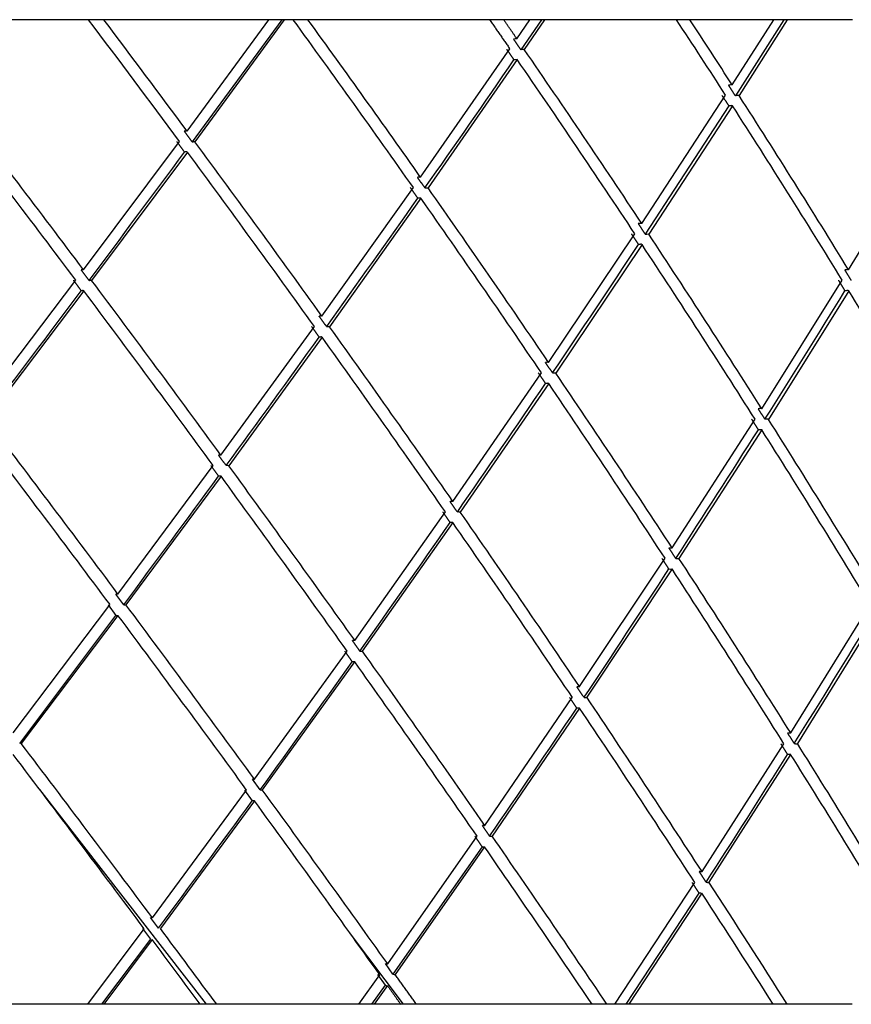
# Model space of a CAD drawing. Units: millimetres. Extents: x 0 to 594, y 0 to 421.
# Drawn here: x 145 to 149, y 92 to 97 of the extents above; entities that cross this region are included whole.
import ezdxf

# ---------------------------------------------------------------- set-up
doc = ezdxf.new("R2010")
doc.units = ezdxf.units.MM
doc.layers.add('1-07-0013', color=7, linetype='Continuous')
doc.layers.add('Default', color=7, linetype='Continuous')

# ---------------------------------------------------------------- blocks, each defined once
blk = doc.blocks.new('SE')
at = {"layer": '1-07-0013', "color": 7, "linetype": 'Continuous'}
for p, q in [((145.7567, 97.0788), (145.3804, 97.0788)), ((145.8292, 97.0788), (145.7567, 97.0788)), ((146.6112, 97.0788), (145.8292, 97.0788)), ((146.224, 96.5507), (146.6112, 97.0788)), ((146.6728, 97.0788), (146.2481, 96.4999)), ((146.6846, 97.0788), (146.2614, 96.5003)), ((146.6846, 97.0788), (146.6112, 97.0788)), ((146.7274, 97.0788), (146.6846, 97.0788)), ((146.7972, 97.0788), (146.7274, 97.0788)), ((147.6586, 97.0788), (146.7972, 97.0788)), ((147.7253, 97.0788), (147.6586, 97.0788)), ((147.85, 97.0788), (147.7253, 97.0788)), ((147.7879, 96.9883), (147.85, 97.0788)), ((147.9049, 97.0788), (147.8071, 96.9363)), ((147.919, 97.0788), (147.8227, 96.9379)), ((147.919, 97.0788), (147.85, 97.0788)), ((148.5445, 97.0788), (147.919, 97.0788)), ((148.6076, 97.0788), (148.5445, 97.0788)), ((149.0061, 97.0788), (148.6076, 97.0788)), ((148.8088, 96.7696), (149.0061, 97.0788)), ((149.0537, 97.0788), (148.8237, 96.7183)), ((149.0699, 97.0788), (148.8413, 96.7192)), ((149.0699, 97.0788), (149.0061, 97.0788)), ((149.3795, 97.0788), (149.0699, 97.0788)), ((147.3316, 96.3317), (147.7548, 96.94)), ((147.7896, 96.8896), (147.3671, 96.2812)), ((148.3801, 96.1125), (148.7777, 96.7212)), ((148.7926, 96.6698), (148.3966, 96.0623)), ((148.8102, 96.6707), (148.4135, 96.062)), ((145.7338, 95.8932), (146.1881, 96.5021)), ((149.3608, 95.8932), (149.7294, 96.5021)), ((146.2255, 96.4516), (145.7718, 95.8427)), ((146.8635, 95.6738), (147.2973, 96.2829)), ((147.3328, 96.2324), (146.8998, 95.6232)), ((147.9382, 95.4543), (148.3477, 96.0636)), ((148.3812, 96.013), (147.9725, 95.4037)), ((145.2345, 95.2347), (145.6968, 95.8441)), ((148.9488, 95.2347), (149.3306, 95.8441)), ((145.7348, 95.7935), (145.273, 95.1842)), ((149.3617, 95.7935), (148.9809, 95.1842)), ((146.3848, 95.0152), (146.828, 95.6245)), ((146.8644, 95.5739), (146.4218, 94.9646)), ((147.4841, 94.7955), (147.9045, 95.4048)), ((147.9389, 95.3542), (147.5193, 94.745)), ((148.5233, 94.5759), (148.9172, 95.1851)), ((148.9493, 95.1344), (148.5563, 94.5253)), ((145.8965, 94.3563), (146.3481, 94.9653)), ((146.3852, 94.9146), (145.9342, 94.3058)), ((147.4843, 94.7955), (147.471, 94.7954)), ((147.0189, 94.1368), (147.4491, 94.7454)), ((147.4844, 94.6948), (147.055, 94.0862)), ((147.4844, 94.6949), (147.471, 94.695)), ((148.0851, 93.9173), (148.4902, 94.5256)), ((148.5234, 94.475), (148.1191, 93.8667)), ((145.9245, 94.3058), (145.8871, 94.356)), ((145.3999, 93.6979), (145.8587, 94.3058)), ((145.8494, 94.3054), (145.8868, 94.2551)), ((149.0861, 93.6979), (149.4628, 94.3058)), ((145.8965, 94.2552), (145.4383, 93.6473)), ((149.4935, 94.2552), (149.1178, 93.6473)), ((146.5438, 93.4786), (146.9827, 94.0861)), ((147.0187, 94.0355), (146.5806, 93.4281)), ((147.6354, 93.2594), (148.0507, 93.8664)), ((148.0848, 93.8158), (147.6704, 93.2089)), ((148.6657, 93.0404), (149.0538, 93.6467)), ((149.0857, 93.5961), (148.6985, 92.9899)), ((146.5709, 93.4282), (146.5344, 93.4783)), ((146.3158, 92.4116), (145.5258, 93.4293)), ((146.0598, 92.8215), (146.5062, 93.4272)), ((146.4969, 93.4269), (146.5335, 93.3767)), ((146.5431, 93.3766), (146.0974, 92.7711)), ((147.1754, 92.6028), (147.5997, 93.2078)), ((147.623, 93.1576), (147.2003, 92.5542)), ((147.6347, 93.1573), (147.2113, 92.5524)), ((148.2516, 92.4116), (148.632, 92.9885)), ((148.6512, 92.9387), (148.3041, 92.4116)), ((148.6649, 92.938), (148.3189, 92.4116)), ((146.0888, 92.7722), (146.0514, 92.8223)), ((145.7533, 92.4116), (146.021, 92.7694)), ((146.0126, 92.7703), (146.05, 92.7201)), ((147.251, 92.4116), (146.9948, 92.7513)), ((146.05, 92.7201), (145.819, 92.4116)), ((146.0587, 92.7189), (145.8292, 92.4116)), ((147.2003, 92.5542), (147.1645, 92.6043)), ((147.1273, 92.5521), (147.1631, 92.5019)), ((147.0393, 92.4116), (147.1382, 92.5505)), ((147.1631, 92.5019), (147.0987, 92.4116)), ((147.1742, 92.5001), (147.1113, 92.4116)), ((145.7533, 92.4116), (145.3804, 92.4116)), ((145.8292, 92.4116), (145.7533, 92.4116)), ((146.287, 92.4116), (145.8292, 92.4116)), ((146.3645, 92.4116), (146.287, 92.4116)), ((147.0393, 92.4116), (146.3645, 92.4116)), ((147.1113, 92.4116), (147.0393, 92.4116)), ((147.2371, 92.4116), (147.1113, 92.4116)), ((147.3114, 92.4116), (147.2371, 92.4116)), ((148.1444, 92.4116), (147.3114, 92.4116)), ((148.215, 92.4116), (148.1444, 92.4116)), ((148.2516, 92.4116), (148.215, 92.4116)), ((148.3189, 92.4116), (148.2516, 92.4116)), ((149.0034, 92.4116), (148.3189, 92.4116)), ((149.0699, 92.4116), (149.0034, 92.4116)), ((149.3768, 92.4116), (149.0699, 92.4116))]:
    blk.add_line(p, q, dxfattribs=at)
for centre, radius, start, end in [((147.8105, 96.7431), 0.2463, 95.2766, 98.8742), ((147.8325, 96.7821), 0.1563, 93.6706, 99.368), ((78.3274, 144.7244), 84.3275, 324.937848, 325.440057), ((147.7942, 96.7771), 0.1128, 92.4864, 100.3938), ((148.8098, 96.6534), 0.1165, 90.6108, 99.0911), ((148.8437, 96.5676), 0.1519, 91.0251, 97.5577), ((53.1317, 165.2438), 115.7428, 323.157951, 323.533211), ((77.6996, 145.1493), 85.0855, 324.403898, 324.906355), ((93.348, 132.3532), 65.9347, 325.917449, 326.554022), ((52.8065, 165.4582), 116.1316, 322.762533, 323.139145), ((104.1953, 123.4731), 52.9573, 327.71211, 328.48853), ((77.0949, 145.5485), 85.8095, 323.879391, 324.381504), ((92.5612, 132.8484), 66.8639, 325.25937, 325.892432), ((148.9427, 95.0471), 0.188, 87.7604, 93.1771), ((148.9722, 95.0784), 0.1066, 84.9637, 94.3786), ((103.2708, 124.019), 54.0305, 326.91605, 327.68388), ((148.9413, 95.0164), 0.1188, 85.6457, 94.2363), ((146.381, 94.8172), 0.198, 88.8588, 92.2328), ((146.4144, 94.8483), 0.1167, 86.4521, 92.1835), ((75.9294, 146.3553), 87.2266, 323.364957, 323.861951), ((146.3789, 94.8325), 0.0826, 85.667, 93.8115), ((147.5078, 94.3649), 0.3803, 88.2657, 90.2861), ((91.1966, 133.7511), 68.4996, 324.616021, 325.238212), ((148.5157, 94.7071), 0.1316, 266.9144, 273.488), ((148.5568, 95.1291), 0.6038, 268.5354, 270.0068), ((101.8458, 124.9063), 55.7088, 326.13929, 326.8895), ((148.5187, 94.8268), 0.3519, 268.3447, 270.8294), ((145.9326, 94.4295), 0.124, 266.2744, 271.3313), ((73.9886, 147.7561), 89.6198, 322.860423, 323.346324), ((145.8931, 94.3215), 0.0667, 264.6406, 273.8001), ((109.7252, 118.3022), 46.4595, 327.94891, 328.82908), ((147.0517, 94.1807), 0.0948, 265.0856, 272.1998), ((89.2368, 135.1056), 70.8817, 323.985769, 324.590205), ((99.9578, 126.1417), 57.9649, 325.379072, 326.10427), ((107.9578, 119.3843), 48.5316, 327.05416, 327.90195), ((87.0381, 136.6831), 73.5877, 323.364993, 323.949321), ((147.2245, 92.6637), 0.1122, 257.5172, 263.3042), ((147.1979, 92.6721), 0.1738, 258.4513, 262.1924)]:
    blk.add_arc(centre, radius, start, end, dxfattribs=at)
for centre, major_axis, ratio, start_param, end_param in [((140.3071, 94.695), (12.9443, -16.4506), 0.275722, 1.464709, 1.499244), ((140.3071, 94.7954), (12.9468, -16.4182), 0.275842, 1.46127, 1.492937), ((140.3071, 94.695), (12.6985, -16.3443), 0.317187, 1.423642, 1.471267), ((140.3071, 94.7954), (12.7018, -16.3115), 0.317332, 1.420096, 1.464864), ((140.3071, 94.695), (12.0828, -16.1143), 0.402815, 1.398126, 1.419562), ((140.3071, 94.7954), (12.0884, -16.0803), 0.403023, 1.394378, 1.412936), ((140.3071, 94.7954), (12.4171, -16.1976), 0.359691, 1.380205, 1.429601), ((140.3071, 94.695), (12.4128, -16.231), 0.359517, 1.383866, 1.433224), ((140.3071, 94.7954), (13.1549, -16.515), 0.235109, 1.451043, 1.500408), ((140.3071, 94.7954), (12.0884, -16.0803), 0.403023, 1.341991, 1.391356), ((140.3071, 94.695), (13.1532, -16.547), 0.235011, 1.454425, 1.503751), ((140.3071, 94.695), (12.0828, -16.1143), 0.402815, 1.34578, 1.395106), ((140.3071, 94.7954), (12.9468, -16.4182), 0.275842, 1.408911, 1.458249), ((140.3071, 94.695), (12.9443, -16.4506), 0.275722, 1.412393, 1.461691), ((140.3071, 94.7954), (12.7018, -16.3115), 0.317332, 1.367762, 1.417078), ((140.3071, 94.695), (12.6985, -16.3443), 0.317187, 1.371351, 1.420626), ((140.3071, 94.7954), (12.4171, -16.1976), 0.359691, 1.327891, 1.377188), ((140.3071, 94.695), (12.4128, -16.231), 0.359517, 1.331597, 1.380852), ((140.3071, 94.7954), (13.1549, -16.515), 0.235109, 1.398745, 1.448027), ((140.3071, 94.695), (13.1532, -16.547), 0.235011, 1.402172, 1.451412), ((140.3071, 94.695), (12.0828, -16.1143), 0.402815, 1.293527, 1.342766), ((140.3071, 94.7954), (12.9468, -16.4182), 0.275842, 1.356624, 1.405897), ((140.3071, 94.695), (12.9443, -16.4506), 0.275722, 1.360152, 1.409381), ((140.3071, 94.7954), (12.7018, -16.3115), 0.317332, 1.315482, 1.364749), ((140.3071, 94.695), (12.6985, -16.3443), 0.317187, 1.319118, 1.36834), ((140.3071, 94.7954), (13.3285, -16.5998), 0.195022, 1.38934, 1.438605), ((140.3071, 94.7954), (12.4171, -16.1976), 0.359691, 1.275613, 1.324878), ((140.3071, 94.695), (13.3273, -16.6316), 0.194944, 1.392721, 1.44194), ((140.3071, 94.695), (12.4128, -16.231), 0.359517, 1.279367, 1.328586), ((140.3071, 94.7954), (13.1549, -16.515), 0.235109, 1.346464, 1.395732), ((140.3071, 94.695), (13.1532, -16.547), 0.235011, 1.349941, 1.399162), ((140.3071, 94.7954), (12.9468, -16.4182), 0.275842, 1.304337, 1.353612), ((140.3071, 94.695), (12.9443, -16.4506), 0.275722, 1.307916, 1.357143), ((140.3071, 94.7954), (12.7018, -16.3115), 0.317332, 1.263184, 1.31247), ((140.3071, 94.695), (12.6985, -16.3443), 0.317187, 1.266872, 1.316109), ((140.3071, 94.7954), (13.3285, -16.5998), 0.195022, 1.337026, 1.386326), ((140.3071, 94.695), (13.3273, -16.6316), 0.194944, 1.34046, 1.389711), ((140.3071, 94.7954), (13.1549, -16.515), 0.235109, 1.29413, 1.343451), ((140.3071, 94.695), (13.1532, -16.547), 0.235011, 1.297661, 1.346931), ((140.3071, 94.7954), (12.9468, -16.4182), 0.275842, 1.251979, 1.301323), ((140.3071, 94.695), (12.9443, -16.4506), 0.275722, 1.255612, 1.304904), ((140.3071, 94.7954), (13.4689, -16.6711), 0.15547, 1.328098, 1.37747), ((140.3071, 94.7954), (12.7018, -16.3115), 0.317332, 1.210796, 1.260168), ((140.3071, 94.695), (13.4681, -16.7026), 0.155409, 1.331497, 1.380816), ((140.3071, 94.695), (12.6985, -16.3443), 0.317187, 1.21454, 1.263859), ((140.3071, 94.7954), (13.3285, -16.5998), 0.195022, 1.284604, 1.334008), ((140.3071, 94.695), (13.3273, -16.6316), 0.194944, 1.288095, 1.337446), ((140.3071, 94.7954), (13.1549, -16.515), 0.235109, 1.243309, 1.291111), ((140.3071, 94.695), (13.1532, -16.547), 0.235011, 1.250047, 1.294645), ((140.3071, 94.7954), (12.9468, -16.4182), 0.275842, 1.214257, 1.248958), ((140.3071, 94.695), (12.9443, -16.4506), 0.275722, 1.221084, 1.252594), ((140.3071, 94.7954), (13.4689, -16.6711), 0.15547, 1.303486, 1.325075), ((140.3071, 94.695), (13.4681, -16.7026), 0.155409, 1.310064, 1.328477)]:
    blk.add_ellipse(centre, major_axis=major_axis, ratio=ratio, start_param=start_param, end_param=end_param, dxfattribs=at)
for points in [[(147.6586, 97.0788), (147.7068, 97.0094), (147.7548, 96.94)], [(147.7879, 96.9882), (147.7567, 97.0335), (147.7253, 97.0788)], [(147.8071, 96.9363), (147.7898, 96.9614), (147.7725, 96.9865)], [(147.7393, 96.9383), (147.7566, 96.9132), (147.7739, 96.8881)], [(148.8237, 96.7183), (148.8076, 96.7434), (148.7914, 96.7684)], [(148.7602, 96.72), (148.7764, 96.695), (148.7926, 96.6698)], [(146.2481, 96.4999), (146.2296, 96.525), (146.211, 96.5501)], [(146.1751, 96.5015), (146.1936, 96.4764), (146.2122, 96.4513)], [(147.3519, 96.2812), (147.3343, 96.3063), (147.3166, 96.3314)], [(147.2823, 96.2826), (147.3, 96.2575), (147.3176, 96.2324)], [(148.3966, 96.0623), (148.38, 96.0874), (148.3634, 96.1124)], [(148.331, 96.0635), (148.3476, 96.0384), (148.3642, 96.0133)], [(145.7596, 95.8431), (145.7408, 95.8682), (145.722, 95.8933)], [(149.3734, 95.8431), (149.358, 95.8682), (149.3426, 95.8933)], [(145.685, 95.8441), (145.7039, 95.819), (145.7227, 95.7939)], [(149.3124, 95.8441), (149.3278, 95.819), (149.3432, 95.7939)], [(146.8859, 95.6238), (146.868, 95.6488), (146.85, 95.6739)], [(146.8145, 95.6245), (146.8325, 95.5994), (146.8505, 95.5743)], [(147.9571, 95.4043), (147.9401, 95.4293), (147.923, 95.4544)], [(147.8894, 95.4048), (147.9064, 95.3797), (147.9235, 95.3546)], [(148.964, 95.1846), (148.9481, 95.2097), (148.9322, 95.2348)], [(148.9006, 95.185), (148.9166, 95.1599), (148.9325, 95.1348)], [(146.4099, 94.965), (146.3916, 94.99), (146.3732, 95.0151)], [(146.3367, 94.9651), (146.355, 94.94), (146.3734, 94.9149)], [(147.5058, 94.7452), (147.4884, 94.7703), (147.4709, 94.7954)], [(147.436, 94.7452), (147.4535, 94.7201), (147.4709, 94.695)], [(148.5413, 94.5255), (148.5249, 94.5506), (148.5085, 94.5757)], [(148.4756, 94.5253), (148.492, 94.5001), (148.5084, 94.475)], [(147.0435, 94.0862), (147.0257, 94.1113), (147.0078, 94.1364)], [(146.9717, 94.0855), (146.9895, 94.0604), (147.0074, 94.0353)], [(148.106, 93.8667), (148.0891, 93.8918), (148.0723, 93.9168)], [(148.0379, 93.8658), (148.0548, 93.8407), (148.0717, 93.8156)], [(149.103, 93.6473), (149.0873, 93.6724), (149.0715, 93.6975)], [(149.0394, 93.6463), (149.0551, 93.6212), (149.0709, 93.5961)], [(147.6587, 93.2092), (147.6414, 93.2343), (147.624, 93.2594)], [(147.5883, 93.2078), (147.6057, 93.1827), (147.623, 93.1576)], [(148.6849, 92.9906), (148.6686, 93.0156), (148.6523, 93.0407)], [(148.6186, 92.9889), (148.6349, 92.9638), (148.6512, 92.9387)], [(147.3114, 92.4116), (147.2615, 92.482), (147.2113, 92.5525)], [(147.1742, 92.5001), (147.2057, 92.4558), (147.2371, 92.4116)]]:
    blk.add_open_spline(points, degree=2, dxfattribs=at)
for points, knots in [([(148.8098, 96.6711), (148.8081, 96.6715), (148.8067, 96.6714), (148.8053, 96.6712), (148.8039, 96.6711), (148.8024, 96.6709), (148.801, 96.6708), (148.7982, 96.6705), (148.7954, 96.6702), (148.7926, 96.6698)], [0, 0, 0, 0, 0.250002, 0.250002, 0.250002, 0.500004, 0.500004, 0.500004, 1, 1, 1, 1]), ([(146.2236, 96.5512), (146.2222, 96.5516), (146.2211, 96.5514), (146.2201, 96.5513), (146.2191, 96.5511), (146.2181, 96.551), (146.2171, 96.5509), (146.2151, 96.5506), (146.213, 96.5503), (146.211, 96.5501)], [0, 0, 0, 0, 0.250228, 0.250228, 0.250228, 0.500457, 0.500457, 0.500457, 1, 1, 1, 1]), ([(146.2481, 96.4999), (146.2492, 96.5), (146.2502, 96.5002), (146.2512, 96.5003), (146.2522, 96.5004), (146.2532, 96.5006), (146.2542, 96.5007), (146.2563, 96.501), (146.2583, 96.5012), (146.2608, 96.5008)], [0, 0, 0, 0, 0.250277, 0.250277, 0.250277, 0.500553, 0.500553, 0.500553, 1, 1, 1, 1]), ([(146.2249, 96.4522), (146.2234, 96.4528), (146.2224, 96.4526), (146.2213, 96.4525), (146.2203, 96.4524), (146.2193, 96.4522), (146.2183, 96.4521), (146.2163, 96.4518), (146.2142, 96.4516), (146.2122, 96.4513)], [0, 0, 0, 0, 0.250228, 0.250228, 0.250228, 0.500457, 0.500457, 0.500457, 1, 1, 1, 1]), ([(147.3311, 96.3322), (147.3296, 96.3327), (147.3284, 96.3326), (147.3272, 96.3325), (147.3261, 96.3323), (147.3249, 96.3322), (147.3237, 96.3321), (147.3226, 96.332), (147.3214, 96.3319), (147.3202, 96.3318), (147.319, 96.3316), (147.3178, 96.3315), (147.3166, 96.3314)], [0, 0, 0, 0, 0.248935, 0.248935, 0.248935, 0.497869, 0.497869, 0.497869, 0.748935, 0.748935, 0.748935, 1, 1, 1, 1]), ([(147.3519, 96.2812), (147.3531, 96.2813), (147.3543, 96.2815), (147.3555, 96.2816), (147.3566, 96.2817), (147.3578, 96.2818), (147.359, 96.2819), (147.3613, 96.2821), (147.3637, 96.2824), (147.3665, 96.2818)], [0, 0, 0, 0, 0.25047, 0.25047, 0.25047, 0.500941, 0.500941, 0.500941, 1, 1, 1, 1]), ([(147.3322, 96.233), (147.3305, 96.2337), (147.3293, 96.2336), (147.3282, 96.2335), (147.327, 96.2334), (147.3258, 96.2332), (147.3247, 96.2331), (147.3223, 96.2329), (147.32, 96.2326), (147.3176, 96.2324)], [0, 0, 0, 0, 0.250428, 0.250428, 0.250428, 0.500856, 0.500856, 0.500856, 1, 1, 1, 1]), ([(148.3796, 96.113), (148.3779, 96.1136), (148.3766, 96.1135), (148.3753, 96.1134), (148.374, 96.1133), (148.3727, 96.1132), (148.3713, 96.1131), (148.3687, 96.1129), (148.3661, 96.1127), (148.3634, 96.1124)], [0, 0, 0, 0, 0.250601, 0.250601, 0.250601, 0.501203, 0.501203, 0.501203, 1, 1, 1, 1]), ([(148.3966, 96.0623), (148.398, 96.0624), (148.3993, 96.0625), (148.4006, 96.0626), (148.4019, 96.0627), (148.4033, 96.0628), (148.4046, 96.0629), (148.4072, 96.0631), (148.4098, 96.0633), (148.4129, 96.0626)], [0, 0, 0, 0, 0.250637, 0.250637, 0.250637, 0.501274, 0.501274, 0.501274, 1, 1, 1, 1]), ([(148.3806, 96.0137), (148.3787, 96.0144), (148.3774, 96.0143), (148.3761, 96.0142), (148.3748, 96.0141), (148.3735, 96.014), (148.3722, 96.0139), (148.3695, 96.0137), (148.3669, 96.0135), (148.3643, 96.0133)], [0, 0, 0, 0, 0.250601, 0.250601, 0.250601, 0.501202, 0.501202, 0.501202, 1, 1, 1, 1]), ([(145.7333, 95.8937), (145.7319, 95.8942), (145.731, 95.8941), (145.7301, 95.8941), (145.7292, 95.894), (145.7283, 95.8939), (145.7274, 95.8938), (145.7256, 95.8936), (145.7238, 95.8935), (145.722, 95.8933)], [0, 0, 0, 0, 0.250748, 0.250748, 0.250748, 0.501495, 0.501495, 0.501495, 1, 1, 1, 1]), ([(149.3604, 95.8937), (149.3586, 95.8942), (149.3572, 95.8941), (149.3557, 95.8941), (149.3543, 95.894), (149.3528, 95.8939), (149.3514, 95.8938), (149.3485, 95.8936), (149.3456, 95.8935), (149.3426, 95.8933)], [0, 0, 0, 0, 0.250748, 0.250748, 0.250748, 0.501495, 0.501495, 0.501495, 1, 1, 1, 1]), ([(145.7597, 95.8431), (145.7605, 95.8432), (145.7614, 95.8433), (145.7623, 95.8434), (145.7633, 95.8434), (145.7642, 95.8435), (145.7651, 95.8436), (145.766, 95.8437), (145.7669, 95.8438), (145.7678, 95.8439), (145.7687, 95.8439), (145.7696, 95.844), (145.7711, 95.8433)], [0, 0, 0, 0, 0.249282, 0.249282, 0.249282, 0.498563, 0.498563, 0.498563, 0.749282, 0.749282, 0.749282, 1, 1, 1, 1]), ([(145.7342, 95.7941), (145.7327, 95.7948), (145.7318, 95.7947), (145.7309, 95.7947), (145.73, 95.7946), (145.7291, 95.7945), (145.7282, 95.7944), (145.7273, 95.7943), (145.7264, 95.7942), (145.7255, 95.7941), (145.7245, 95.7941), (145.7236, 95.794), (145.7228, 95.7939)], [0, 0, 0, 0, 0.249252, 0.249252, 0.249252, 0.498503, 0.498503, 0.498503, 0.749252, 0.749252, 0.749252, 1, 1, 1, 1]), ([(149.3611, 95.7941), (149.3593, 95.7948), (149.3578, 95.7947), (149.3564, 95.7947), (149.3549, 95.7946), (149.3535, 95.7945), (149.352, 95.7944), (149.3505, 95.7943), (149.3491, 95.7942), (149.3476, 95.7941), (149.3462, 95.7941), (149.3447, 95.794), (149.3433, 95.7939)], [0, 0, 0, 0, 0.249252, 0.249252, 0.249252, 0.498503, 0.498503, 0.498503, 0.749252, 0.749252, 0.749252, 1, 1, 1, 1]), ([(146.8631, 95.6742), (146.8619, 95.6747), (146.8608, 95.6746), (146.8597, 95.6746), (146.8587, 95.6745), (146.8576, 95.6744), (146.8565, 95.6744), (146.8555, 95.6743), (146.8544, 95.6742), (146.8533, 95.6741), (146.8522, 95.6741), (146.8511, 95.674), (146.85, 95.6739)], [0, 0, 0, 0, 0.247884, 0.247884, 0.247884, 0.495767, 0.495767, 0.495767, 0.747884, 0.747884, 0.747884, 1, 1, 1, 1]), ([(146.886, 95.6238), (146.8871, 95.6238), (146.8882, 95.6239), (146.8892, 95.624), (146.8903, 95.624), (146.8914, 95.6241), (146.8924, 95.6242), (146.8946, 95.6243), (146.8967, 95.6244), (146.8993, 95.6238)], [0, 0, 0, 0, 0.250891, 0.250891, 0.250891, 0.501782, 0.501782, 0.501782, 1, 1, 1, 1]), ([(146.8638, 95.5745), (146.8623, 95.5751), (146.8612, 95.575), (146.8602, 95.575), (146.8591, 95.5749), (146.858, 95.5748), (146.857, 95.5747), (146.8549, 95.5746), (146.8528, 95.5745), (146.8506, 95.5743)], [0, 0, 0, 0, 0.250867, 0.250867, 0.250867, 0.501734, 0.501734, 0.501734, 1, 1, 1, 1]), ([(147.9379, 95.4546), (147.9365, 95.455), (147.9353, 95.4549), (147.9341, 95.4549), (147.9328, 95.4548), (147.9316, 95.4548), (147.9304, 95.4547), (147.928, 95.4546), (147.9256, 95.4545), (147.9231, 95.4544)], [0, 0, 0, 0, 0.25096, 0.25096, 0.25096, 0.50192, 0.50192, 0.50192, 1, 1, 1, 1]), ([(147.9571, 95.4043), (147.9584, 95.4043), (147.9596, 95.4044), (147.9609, 95.4044), (147.9621, 95.4045), (147.9633, 95.4045), (147.9645, 95.4046), (147.9669, 95.4046), (147.9694, 95.4047), (147.9721, 95.4042)], [0, 0, 0, 0, 0.250978, 0.250978, 0.250978, 0.501955, 0.501955, 0.501955, 1, 1, 1, 1]), ([(147.9385, 95.3547), (147.9369, 95.3552), (147.9357, 95.3551), (147.9345, 95.3551), (147.9333, 95.355), (147.9321, 95.355), (147.9308, 95.3549), (147.9284, 95.3548), (147.926, 95.3547), (147.9235, 95.3546)], [0, 0, 0, 0, 0.25096, 0.25096, 0.25096, 0.50192, 0.50192, 0.50192, 1, 1, 1, 1]), ([(145.8977, 94.356), (145.8967, 94.3556), (145.8959, 94.3556), (145.895, 94.3556), (145.8942, 94.3557), (145.8933, 94.3557), (145.8925, 94.3557), (145.8916, 94.3558), (145.8908, 94.3558), (145.8899, 94.3559), (145.889, 94.3559), (145.8881, 94.3559), (145.8872, 94.356)], [0, 0, 0, 0, 0.245091, 0.245091, 0.245091, 0.490182, 0.490182, 0.490182, 0.745091, 0.745091, 0.745091, 1, 1, 1, 1]), ([(147.0195, 94.1363), (147.0189, 94.1358), (147.0179, 94.1358), (147.0169, 94.1359), (147.0159, 94.1359), (147.0149, 94.136), (147.0139, 94.136), (147.0119, 94.1361), (147.0099, 94.1362), (147.0079, 94.1363)], [0, 0, 0, 0, 0.25096, 0.25096, 0.25096, 0.50192, 0.50192, 0.50192, 1, 1, 1, 1]), ([(147.0191, 94.0351), (147.0185, 94.0348), (147.0175, 94.0348), (147.0165, 94.0349), (147.0155, 94.0349), (147.0145, 94.035), (147.0135, 94.035), (147.0115, 94.0351), (147.0095, 94.0352), (147.0074, 94.0353)], [0, 0, 0, 0, 0.25096, 0.25096, 0.25096, 0.50192, 0.50192, 0.50192, 1, 1, 1, 1]), ([(148.0857, 93.9167), (148.0851, 93.9161), (148.0839, 93.9162), (148.0828, 93.9162), (148.0816, 93.9163), (148.0805, 93.9164), (148.0793, 93.9164), (148.077, 93.9166), (148.0747, 93.9167), (148.0723, 93.9168)], [0, 0, 0, 0, 0.250867, 0.250867, 0.250867, 0.501734, 0.501734, 0.501734, 1, 1, 1, 1]), ([(148.1061, 93.8667), (148.1069, 93.8666), (148.1081, 93.8666), (148.1093, 93.8665), (148.1104, 93.8664), (148.1116, 93.8663), (148.1127, 93.8663), (148.114, 93.8662), (148.1152, 93.8661), (148.1164, 93.866), (148.1176, 93.866), (148.1188, 93.8659), (148.1196, 93.8663)], [0, 0, 0, 0, 0.244911, 0.244911, 0.244911, 0.489822, 0.489822, 0.489822, 0.744911, 0.744911, 0.744911, 1, 1, 1, 1]), ([(148.0853, 93.8153), (148.0845, 93.8149), (148.0834, 93.8149), (148.0822, 93.815), (148.0811, 93.8151), (148.0799, 93.8151), (148.0787, 93.8152), (148.0775, 93.8153), (148.0763, 93.8153), (148.0751, 93.8154), (148.0739, 93.8155), (148.0727, 93.8156), (148.0718, 93.8156)], [0, 0, 0, 0, 0.244936, 0.244936, 0.244936, 0.489871, 0.489871, 0.489871, 0.744936, 0.744936, 0.744936, 1, 1, 1, 1]), ([(149.0867, 93.6972), (149.0864, 93.6965), (149.0851, 93.6966), (149.0838, 93.6967), (149.0825, 93.6968), (149.0812, 93.6969), (149.0799, 93.6969), (149.0785, 93.697), (149.0772, 93.6971), (149.0758, 93.6972), (149.0744, 93.6973), (149.073, 93.6974), (149.0716, 93.6975)], [0, 0, 0, 0, 0.243358, 0.243358, 0.243358, 0.486717, 0.486717, 0.486717, 0.743358, 0.743358, 0.743358, 1, 1, 1, 1]), ([(149.1031, 93.6473), (149.1044, 93.6472), (149.1057, 93.6471), (149.1071, 93.6471), (149.1084, 93.647), (149.1097, 93.6469), (149.111, 93.6468), (149.1136, 93.6466), (149.1162, 93.6464), (149.1183, 93.6469)], [0, 0, 0, 0, 0.250716, 0.250716, 0.250716, 0.501432, 0.501432, 0.501432, 1, 1, 1, 1]), ([(149.0862, 93.5957), (149.0853, 93.5951), (149.084, 93.5952), (149.0827, 93.5953), (149.0814, 93.5954), (149.0801, 93.5955), (149.0788, 93.5955), (149.0762, 93.5957), (149.0736, 93.5959), (149.0709, 93.5961)], [0, 0, 0, 0, 0.250748, 0.250748, 0.250748, 0.501495, 0.501495, 0.501495, 1, 1, 1, 1]), ([(146.5445, 93.4779), (146.5442, 93.4772), (146.5433, 93.4773), (146.5424, 93.4774), (146.5416, 93.4775), (146.5407, 93.4776), (146.5398, 93.4777), (146.538, 93.4779), (146.5362, 93.4781), (146.5344, 93.4783)], [0, 0, 0, 0, 0.250601, 0.250601, 0.250601, 0.501202, 0.501202, 0.501202, 1, 1, 1, 1]), ([(146.571, 93.4282), (146.5719, 93.4281), (146.5728, 93.428), (146.5737, 93.4278), (146.5746, 93.4277), (146.5755, 93.4276), (146.5764, 93.4275), (146.5781, 93.4273), (146.5799, 93.4271), (146.5812, 93.4275)], [0, 0, 0, 0, 0.250564, 0.250564, 0.250564, 0.501127, 0.501127, 0.501127, 1, 1, 1, 1]), ([(146.5437, 93.3761), (146.5433, 93.3756), (146.5424, 93.3757), (146.5415, 93.3758), (146.5407, 93.3759), (146.5398, 93.376), (146.5389, 93.3761), (146.5371, 93.3763), (146.5353, 93.3765), (146.5335, 93.3767)], [0, 0, 0, 0, 0.250601, 0.250601, 0.250601, 0.501203, 0.501203, 0.501203, 1, 1, 1, 1]), ([(147.6361, 93.2588), (147.6356, 93.2581), (147.6346, 93.2582), (147.6335, 93.2583), (147.6325, 93.2584), (147.6314, 93.2586), (147.6304, 93.2587), (147.6283, 93.2589), (147.6262, 93.2591), (147.6241, 93.2594)], [0, 0, 0, 0, 0.250428, 0.250428, 0.250428, 0.500856, 0.500856, 0.500856, 1, 1, 1, 1]), ([(147.6588, 93.2092), (147.6595, 93.2092), (147.6605, 93.209), (147.6616, 93.2089), (147.6626, 93.2088), (147.6637, 93.2087), (147.6647, 93.2085), (147.6659, 93.2084), (147.667, 93.2083), (147.6681, 93.2081), (147.6692, 93.208), (147.6703, 93.2079), (147.671, 93.2084)], [0, 0, 0, 0, 0.243006, 0.243006, 0.243006, 0.486013, 0.486013, 0.486013, 0.743006, 0.743006, 0.743006, 1, 1, 1, 1]), ([(147.6352, 93.1567), (147.6346, 93.1562), (147.6336, 93.1564), (147.6325, 93.1565), (147.6315, 93.1566), (147.6304, 93.1567), (147.6294, 93.1568), (147.6283, 93.157), (147.6271, 93.1571), (147.626, 93.1572), (147.6249, 93.1573), (147.6238, 93.1575), (147.6231, 93.1575)], [0, 0, 0, 0, 0.243049, 0.243049, 0.243049, 0.486097, 0.486097, 0.486097, 0.743049, 0.743049, 0.743049, 1, 1, 1, 1]), ([(148.6662, 93.0398), (148.666, 93.0392), (148.6648, 93.0393), (148.6636, 93.0394), (148.6624, 93.0396), (148.6612, 93.0397), (148.66, 93.0398), (148.6587, 93.04), (148.6575, 93.0401), (148.6562, 93.0403), (148.6549, 93.0404), (148.6536, 93.0406), (148.6523, 93.0407)], [0, 0, 0, 0, 0.241406, 0.241406, 0.241406, 0.482813, 0.482813, 0.482813, 0.741406, 0.741406, 0.741406, 1, 1, 1, 1]), ([(148.6849, 92.9906), (148.6861, 92.9904), (148.6873, 92.9903), (148.6885, 92.9901), (148.6897, 92.99), (148.6909, 92.9899), (148.6921, 92.9897), (148.6945, 92.9894), (148.6969, 92.9892), (148.699, 92.9895)], [0, 0, 0, 0, 0.250179, 0.250179, 0.250179, 0.500357, 0.500357, 0.500357, 1, 1, 1, 1]), ([(148.6653, 92.9376), (148.6644, 92.9372), (148.6632, 92.9373), (148.662, 92.9374), (148.6608, 92.9376), (148.6596, 92.9377), (148.6584, 92.9379), (148.656, 92.9381), (148.6536, 92.9384), (148.6512, 92.9387)], [0, 0, 0, 0, 0.250228, 0.250228, 0.250228, 0.500457, 0.500457, 0.500457, 1, 1, 1, 1]), ([(147.1756, 92.6026), (147.1749, 92.6024), (147.1739, 92.6026), (147.173, 92.6028), (147.1716, 92.603), (147.1702, 92.6033), (147.1688, 92.6035), (147.1674, 92.6038), (147.1659, 92.6041), (147.1645, 92.6043)], [0, 0, 0, 0, 0.25, 0.25, 0.25, 0.625, 0.625, 0.625, 1, 1, 1, 1])]:
    blk.add_open_spline(points, degree=3, knots=knots, dxfattribs=at)

msp = doc.modelspace()

# ---------------------------------------------------------------- block references
at = {"layer": 'Default'}
msp.add_blockref('SE', (0, 0), dxfattribs=at)

doc.saveas('drawing.dxf')
